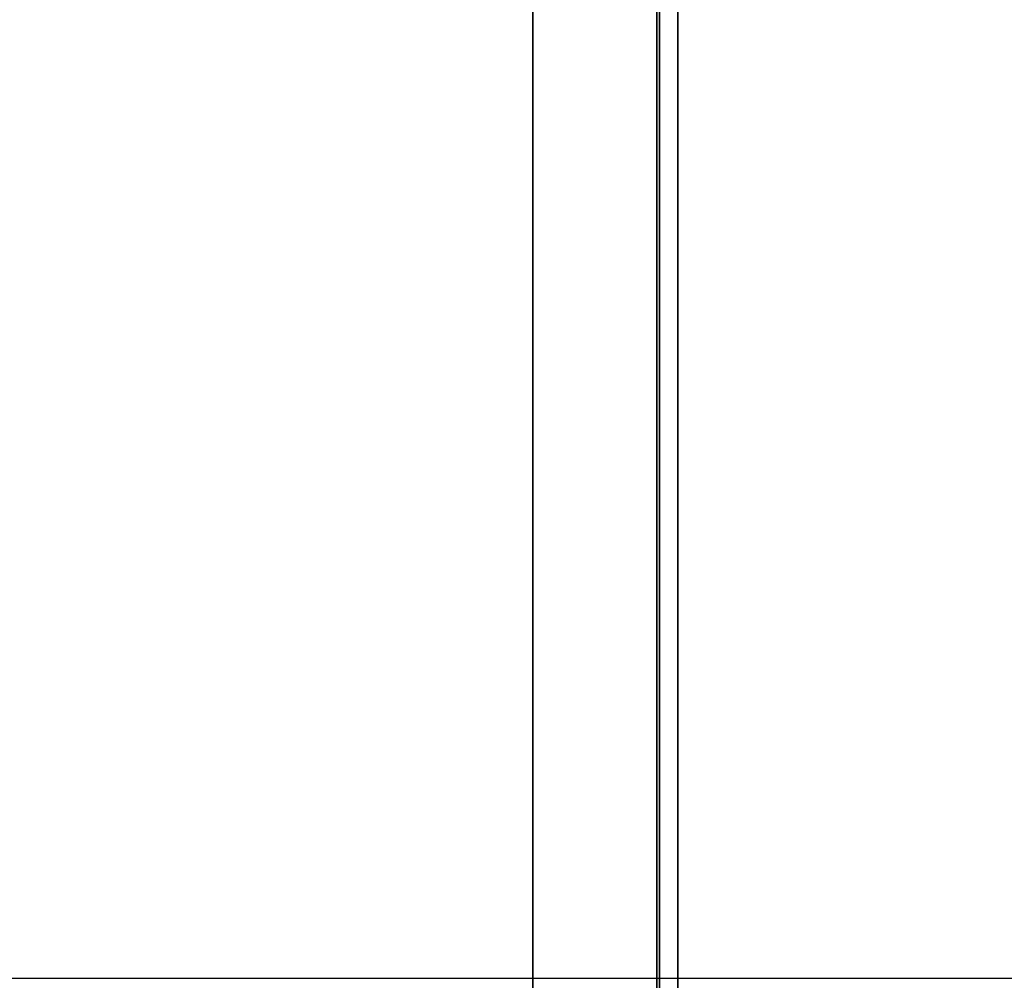
# Model space of a CAD drawing. Units: inches. Extents: x -0.2 to 24, y -21.1 to 0.
# Drawn here: x 5.9 to 11.9, y -16.3 to -10.5 of the extents above; entities that cross this region are included whole.
import ezdxf

# ---------------------------------------------------------------- set-up
doc = ezdxf.new("R2010")
doc.units = ezdxf.units.IN
doc.header["$MEASUREMENT"] = 0
for name, color, linetype in [('A-FURN-3-STOR-LWR-WD-BTTM-SRFC-HORZ', 255, 'Continuous'), ('A-FURN-3-STOR-LWR-WD-SDPNL-SRFC-VERT', 255, 'Continuous'), ('A-FURN-3-STOR-LWR-WD-SHLF-CORE', 33, 'Continuous'), ('A-FURN-3-STOR-LWR-WD-SHLF-SRFC-HORZ', 255, 'Continuous'), ('A-FURN-3-STOR-LWR-WD-TOP-SRFC-HORZ', 255, 'Continuous')]:
    doc.layers.add(name, color=color, linetype=linetype)

msp = doc.modelspace()

# ---------------------------------------------------------------- linework, layer by layer
at = {"layer": 'A-FURN-3-STOR-LWR-WD-BTTM-SRFC-HORZ'}
for points in [[(0.789, -0.828, 5.527), (0.789, -18.929, 5.527), (23.211, -18.929, 5.527), (23.211, -0.828, 5.527)], [(0.809, -16.323, 2.777), (0.809, -0.848, 2.777), (23.191, -0.848, 2.777), (23.191, -16.323, 2.777)]]:
    msp.add_3dface(points, dxfattribs=at)
at = {"layer": 'A-FURN-3-STOR-LWR-WD-SDPNL-SRFC-VERT'}
for points, invisible_edges in [([(9.039, -18.718, 5.527), (9.039, -18.718, 83), (9.039, -1.031, 83), (9.039, -1.031, 5.527)], 4), ([(9.789, -1.031, 83), (9.789, -18.718, 83), (9.789, -18.718, 5.527), (9.789, -1.031, 5.527)], 8)]:
    msp.add_3dface(points, dxfattribs=dict(at, invisible_edges=invisible_edges))
at = {"layer": 'A-FURN-3-STOR-LWR-WD-SHLF-CORE'}
for points in [[(9.039, -0.992, 67.232), (9.039, -0.992, 67.982), (9.039, -18.218, 67.982), (9.039, -18.218, 67.232)], [(9.914, -18.218, 17.268), (9.914, -18.218, 18.018), (9.914, -0.992, 18.018), (9.914, -0.992, 17.268)], [(9.914, -18.218, 29.759), (9.914, -18.218, 30.509), (9.914, -0.992, 30.509), (9.914, -0.992, 29.759)], [(9.914, -18.218, 54.741), (9.914, -18.218, 55.491), (9.914, -0.992, 55.491), (9.914, -0.992, 54.741)], [(9.914, -18.218, 67.232), (9.914, -18.218, 67.982), (9.914, -0.992, 67.982), (9.914, -0.992, 67.232)]]:
    msp.add_3dface(points, dxfattribs=at)
at = {"layer": 'A-FURN-3-STOR-LWR-WD-SHLF-SRFC-HORZ'}
for points in [[(0.789, -18.218, 67.982), (9.039, -18.218, 67.982), (9.039, -0.992, 67.982), (0.789, -0.992, 67.982)], [(0.789, -0.992, 67.232), (9.039, -0.992, 67.232), (9.039, -18.218, 67.232), (0.789, -18.218, 67.232)], [(9.804, -18.218, 43), (23.196, -18.218, 43), (23.196, -0.992, 43), (9.804, -0.992, 43)], [(9.804, -0.992, 42.25), (23.196, -0.992, 42.25), (23.196, -18.218, 42.25), (9.804, -18.218, 42.25)], [(9.914, -18.218, 18.018), (23.086, -18.218, 18.018), (23.086, -0.992, 18.018), (9.914, -0.992, 18.018)], [(9.914, -0.992, 17.268), (23.086, -0.992, 17.268), (23.086, -18.218, 17.268), (9.914, -18.218, 17.268)], [(9.914, -18.218, 30.509), (23.086, -18.218, 30.509), (23.086, -0.992, 30.509), (9.914, -0.992, 30.509)], [(9.914, -0.992, 29.759), (23.086, -0.992, 29.759), (23.086, -18.218, 29.759), (9.914, -18.218, 29.759)], [(9.914, -18.218, 55.491), (23.086, -18.218, 55.491), (23.086, -0.992, 55.491), (9.914, -0.992, 55.491)], [(9.914, -0.992, 54.741), (23.086, -0.992, 54.741), (23.086, -18.218, 54.741), (9.914, -18.218, 54.741)], [(9.914, -18.218, 67.982), (23.086, -18.218, 67.982), (23.086, -0.992, 67.982), (9.914, -0.992, 67.982)], [(9.914, -0.992, 67.232), (23.086, -0.992, 67.232), (23.086, -18.218, 67.232), (9.914, -18.218, 67.232)]]:
    msp.add_3dface(points, dxfattribs=at)
at = {"layer": 'A-FURN-3-STOR-LWR-WD-TOP-SRFC-HORZ'}
for points in [[(0.039, -19.882, 84), (23.961, -19.882, 84), (23.961, -0.039, 84), (0.039, -0.039, 84)], [(0.039, -0.039, 83), (23.961, -0.039, 83), (23.961, -19.882, 83), (0.039, -19.882, 83)]]:
    msp.add_3dface(points, dxfattribs=at)

doc.saveas('drawing.dxf')
